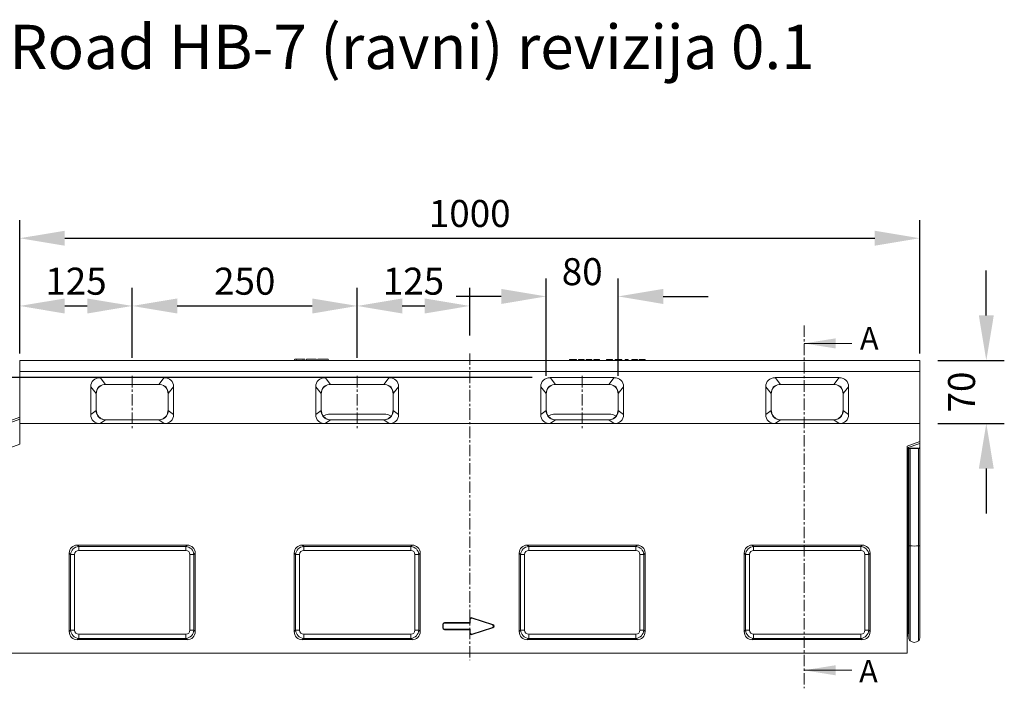
# Model space of a CAD drawing. Units: millimetres. Extents: x 5847 to 11014, y -192 to 3228.
# Drawn here: x 8094 to 9188, y 2423 to 3165 of the extents above; entities that cross this region are included whole.
import ezdxf

# ---------------------------------------------------------------- set-up
doc = ezdxf.new("R2010")
doc.units = ezdxf.units.MM
doc.linetypes.add('CENTERX2', pattern=[20.32, 12.7, -2.54, 2.54, -2.54])
doc.linetypes.add('STRICHPUNKT', pattern=[1, 0.5, -0.25, 0, -0.25])
doc.layers.get('0').update_dxf_attribs({"lineweight": 18})
doc.layers.add('DUENN-18', color=253, linetype='Continuous', lineweight=0)
doc.layers.add('kote', color=152, linetype='Continuous', lineweight=0)
doc.layers.add('MITTE', color=1, linetype='STRICHPUNKT')
doc.layers.add('tekst', color=152, linetype='Continuous')
doc.styles.add('SLDTEXTSTYLE0', font='TXT', dxfattribs={"width": 0.75})
doc.styles.get("Standard").update_dxf_attribs({"font": 'trebuc.ttf'})
doc.dimstyles.new('VARIABEL-ST', dxfattribs={"dimscale": 40, "dimtxt": 7, "dimasz": 2.5, "dimexe": 1, "dimexo": 1, "dimgap": 0.6, "dimtad": 1, "dimdsep": 46, "dimtxsty": 'Standard', "dimcen": 0, "dimclrd": 256, "dimclre": 256, "dimclrt": 5, "dimadec": 0, "dimazin": 0, "dimtp": 0.1, "dimtm": 0.1, "dimtfac": 0.71, "dimtdec": 3, "dimtmove": 0, "dimatfit": 3, "dimfxl": 0, "dimtzin": 0, "dimarcsym": 0})

# ---------------------------------------------------------------- blocks, each defined once
blk = doc.blocks.new('*D208')
at = {"layer": 'DEFPOINTS', "color": 0, "transparency": 16777216}
for p in [(9094.1, 2922.6), (8094.1, 2774.7), (9094.1, 2774.7)]:
    blk.add_point(p, dxfattribs=at)
at = {"layer": 'kote', "lineweight": -2, "transparency": 16777216}
for p, q in [((8094.1, 2794.7), (8094.1, 2942.6)), ((9094.1, 2794.7), (9094.1, 2942.6)), ((8144.1, 2922.6), (9044.1, 2922.6))]:
    blk.add_line(p, q, dxfattribs=at)
at = {"layer": 'kote', "transparency": 16777216}
for points in [[(8144.1, 2930.9), (8144.1, 2914.3), (8094.1, 2922.6)], [(9044.1, 2930.9), (9044.1, 2914.3), (9094.1, 2922.6)]]:
    blk.add_solid(points, dxfattribs=at)
at = {"layer": 'kote', "transparency": 16777216, "insert": (8594.1, 2965.1), "char_height": 30, "attachment_point": 2}
blk.add_mtext('1000', dxfattribs=at)
blk = doc.blocks.new('*D209')
at = {"layer": 'DEFPOINTS', "color": 0, "transparency": 16777216}
for p in [(8219.1, 2847.4), (8094.1, 2774.7), (8219.1, 2769.7)]:
    blk.add_point(p, dxfattribs=at)
at = {"layer": 'kote', "lineweight": -2, "transparency": 16777216}
for p, q in [((8094.1, 2794.7), (8094.1, 2867.4)), ((8219.1, 2789.7), (8219.1, 2867.4)), ((8144.1, 2847.4), (8169.1, 2847.4))]:
    blk.add_line(p, q, dxfattribs=at)
at = {"layer": 'kote', "transparency": 16777216}
for points in [[(8144.1, 2855.7), (8144.1, 2839), (8094.1, 2847.4)], [(8169.1, 2855.7), (8169.1, 2839), (8219.1, 2847.4)]]:
    blk.add_solid(points, dxfattribs=at)
at = {"layer": 'kote', "transparency": 16777216, "insert": (8156.6, 2889.9), "char_height": 30, "attachment_point": 2}
blk.add_mtext('125', dxfattribs=at)
blk = doc.blocks.new('*D210')
at = {"layer": 'DEFPOINTS', "color": 0, "transparency": 16777216}
for p in [(8469.1, 2847.4), (8219.1, 2769.7), (8469.1, 2769.7)]:
    blk.add_point(p, dxfattribs=at)
at = {"layer": 'kote', "lineweight": -2, "transparency": 16777216}
for p, q in [((8219.1, 2789.7), (8219.1, 2867.4)), ((8469.1, 2789.7), (8469.1, 2867.4)), ((8269.1, 2847.4), (8419.1, 2847.4))]:
    blk.add_line(p, q, dxfattribs=at)
at = {"layer": 'kote', "transparency": 16777216}
for points in [[(8269.1, 2855.7), (8269.1, 2839), (8219.1, 2847.4)], [(8419.1, 2855.7), (8419.1, 2839), (8469.1, 2847.4)]]:
    blk.add_solid(points, dxfattribs=at)
at = {"layer": 'kote', "transparency": 16777216, "insert": (8344.1, 2889.9), "char_height": 30, "attachment_point": 2}
blk.add_mtext('250', dxfattribs=at)
blk = doc.blocks.new('*D211')
at = {"layer": 'DEFPOINTS', "color": 0, "transparency": 16777216}
for p in [(8594.1, 2847.4), (8594.1, 2794.7), (8469.1, 2769.7)]:
    blk.add_point(p, dxfattribs=at)
at = {"layer": 'kote', "lineweight": -2, "transparency": 16777216}
for p, q in [((8469.1, 2789.7), (8469.1, 2867.4)), ((8594.1, 2814.7), (8594.1, 2867.4)), ((8519.1, 2847.4), (8544.1, 2847.4))]:
    blk.add_line(p, q, dxfattribs=at)
at = {"layer": 'kote', "transparency": 16777216}
for points in [[(8519.1, 2855.7), (8519.1, 2839), (8469.1, 2847.4)], [(8544.1, 2855.7), (8544.1, 2839), (8594.1, 2847.4)]]:
    blk.add_solid(points, dxfattribs=at)
at = {"layer": 'kote', "transparency": 16777216, "insert": (8531.6, 2889.9), "char_height": 30, "attachment_point": 2}
blk.add_mtext('125', dxfattribs=at)
blk = doc.blocks.new('*D212')
at = {"layer": 'DEFPOINTS', "color": 0, "transparency": 16777216}
for p in [(8759.1, 2858), (8679.1, 2749.7), (8759.1, 2749.7)]:
    blk.add_point(p, dxfattribs=at)
at = {"layer": 'kote', "lineweight": -2, "transparency": 16777216}
for p, q in [((8679.1, 2769.7), (8679.1, 2878)), ((8759.1, 2769.7), (8759.1, 2878)), ((8629.1, 2858), (8579.1, 2858)), ((8809.1, 2858), (8859.1, 2858))]:
    blk.add_line(p, q, dxfattribs=at)
at = {"layer": 'kote', "transparency": 16777216}
for points in [[(8629.1, 2866.3), (8629.1, 2849.6), (8679.1, 2858)], [(8809.1, 2866.3), (8809.1, 2849.6), (8759.1, 2858)]]:
    blk.add_solid(points, dxfattribs=at)
at = {"layer": 'kote', "transparency": 16777216, "insert": (8719.1, 2900.5), "char_height": 30, "attachment_point": 2}
blk.add_mtext('80', dxfattribs=at)
blk = doc.blocks.new('*D213')
at = {"layer": 'DEFPOINTS', "color": 0, "transparency": 16777216}
for p in [(8683.5, 2767.8), (8052.7, 2716.8), (8094.1, 2716.8)]:
    blk.add_point(p, dxfattribs=at)
at = {"layer": 'kote', "lineweight": -2, "transparency": 16777216}
for p, q in [((8052.7, 2817.8), (8052.7, 2867.8)), ((8663.5, 2767.8), (8032.7, 2767.8)), ((8074.1, 2716.8), (8032.7, 2716.8)), ((8052.7, 2666.8), (8052.7, 2616.8))]:
    blk.add_line(p, q, dxfattribs=at)
at = {"layer": 'kote', "transparency": 16777216}
for points in [[(8044.3, 2817.8), (8061, 2817.8), (8052.7, 2767.8)], [(8044.3, 2666.8), (8061, 2666.8), (8052.7, 2716.8)]]:
    blk.add_solid(points, dxfattribs=at)
at = {"layer": 'kote', "transparency": 16777216, "insert": (8010.3, 2742.3), "char_height": 30, "attachment_point": 2, "rotation": 90}
blk.add_mtext('51', dxfattribs=at)
blk = doc.blocks.new('*D214')
at = {"layer": 'DEFPOINTS', "color": 0, "transparency": 16777216}
for p in [(9094.1, 2786.8), (9094.1, 2716.8), (9168.1, 2716.8)]:
    blk.add_point(p, dxfattribs=at)
at = {"layer": 'kote', "lineweight": -2, "transparency": 16777216}
for p, q in [((9168.1, 2836.8), (9168.1, 2886.8)), ((9114.1, 2786.8), (9188.1, 2786.8)), ((9114.1, 2716.8), (9188.1, 2716.8)), ((9168.1, 2666.8), (9168.1, 2616.8))]:
    blk.add_line(p, q, dxfattribs=at)
at = {"layer": 'kote', "transparency": 16777216}
for points in [[(9159.8, 2836.8), (9176.4, 2836.8), (9168.1, 2786.8)], [(9159.8, 2666.8), (9176.4, 2666.8), (9168.1, 2716.8)]]:
    blk.add_solid(points, dxfattribs=at)
at = {"layer": 'kote', "transparency": 16777216, "insert": (9125.6, 2751.8), "char_height": 30, "attachment_point": 2, "rotation": 90}
blk.add_mtext('70', dxfattribs=at)

msp = doc.modelspace()

# ---------------------------------------------------------------- linework, layer by layer
at = {"color": 7, "linetype": 'Continuous', "lineweight": 18}
for p, q in [((9018.8, 2805.8), (8965.6, 2805.8)), ((8094.1, 2786.8), (9094.1, 2786.8)), ((8094.1, 2774.7), (8094.1, 2786.8)), ((8590.1, 2787), (8585, 2786.8)), ((8590.1, 2786.8), (8590.1, 2787)), ((8595.1, 2786.8), (8590.1, 2787)), ((9094.1, 2786.8), (9094.1, 2774.7)), ((8094.1, 2774.7), (8094.1, 2716.8)), ((9094.1, 2774.7), (9094.1, 2716.8)), ((8173.1, 2757.6), (8173.1, 2727)), ((8254.7, 2767.8), (8183.5, 2767.8)), ((8189.5, 2760.3), (8248.7, 2760.3)), ((8265.1, 2727), (8265.1, 2757.6)), ((8423.1, 2757.6), (8423.1, 2727)), ((8504.7, 2767.8), (8433.5, 2767.8)), ((8439.5, 2760.3), (8498.7, 2760.3)), ((8515.1, 2727), (8515.1, 2757.6)), ((8673.1, 2757.6), (8673.1, 2727)), ((8754.7, 2767.8), (8683.5, 2767.8)), ((8689.5, 2760.3), (8748.7, 2760.3)), ((8765.1, 2727), (8765.1, 2757.6)), ((8923.1, 2757.6), (8923.1, 2727)), ((9004.7, 2767.8), (8933.5, 2767.8)), ((8939.5, 2760.3), (8998.7, 2760.3)), ((9015.1, 2727), (9015.1, 2757.6)), ((8179.1, 2750.1), (8179.1, 2749.7)), ((8179.1, 2749.7), (8179.1, 2731.8)), ((8259.1, 2749.7), (8259.1, 2750.1)), ((8259.1, 2749.7), (8259.1, 2731.8)), ((8429.1, 2750.1), (8429.1, 2749.7)), ((8429.1, 2749.7), (8429.1, 2731.8)), ((8509.1, 2749.7), (8509.1, 2750.1)), ((8509.1, 2749.7), (8509.1, 2731.8)), ((8679.1, 2750.1), (8679.1, 2749.7)), ((8679.1, 2749.7), (8679.1, 2731.8)), ((8759.1, 2749.7), (8759.1, 2750.1)), ((8759.1, 2749.7), (8759.1, 2731.8)), ((8929.1, 2750.1), (8929.1, 2749.7)), ((8929.1, 2749.7), (8929.1, 2731.8)), ((9009.1, 2749.7), (9009.1, 2750.1)), ((9009.1, 2749.7), (9009.1, 2731.8)), ((8179.1, 2731.8), (8179.1, 2731.3)), ((8259.1, 2731.3), (8259.1, 2731.8)), ((8429.1, 2731.8), (8429.1, 2731.3)), ((8437.1, 2727.1), (8501, 2727.1)), ((8509.1, 2731.3), (8509.1, 2731.8)), ((8679.1, 2731.8), (8679.1, 2731.3)), ((8687.1, 2727.1), (8751, 2727.1)), ((8759.1, 2731.3), (8759.1, 2731.8)), ((8929.1, 2731.8), (8929.1, 2731.3)), ((9009.1, 2731.3), (9009.1, 2731.8)), ((8080.1, 2718.7), (8094.1, 2723.8)), ((9094.1, 2716.8), (8094.1, 2716.8)), ((8094.1, 2716.8), (8094.1, 2693.8)), ((8189.5, 2721.1), (8248.7, 2721.1)), ((8439.5, 2721.1), (8498.7, 2721.1)), ((8689.5, 2721.1), (8748.7, 2721.1)), ((8939.5, 2721.1), (8998.7, 2721.1)), ((9094.1, 2716.8), (9094.1, 2696.8)), ((8080.1, 2688.7), (8094.1, 2693.8)), ((9080.1, 2691.7), (9094.1, 2696.8)), ((9080.1, 2691.7), (9080.1, 2461.8)), ((9094.1, 2696.8), (9094.1, 2694.8)), ((9094.1, 2689.8), (9094.1, 2694.8)), ((9080.6, 2689.6), (9080.6, 2689.4)), ((9080.6, 2581.3), (9080.6, 2689.4)), ((9081.5, 2689.6), (9081.2, 2689.6)), ((9082, 2689.6), (9081.9, 2689.6)), ((9081.9, 2581.5), (9081.9, 2689.6)), ((9082, 2581.5), (9082, 2689.6)), ((9082.1, 2689.3), (9082.1, 2689.6)), ((9082.1, 2581.2), (9082.1, 2689.3)), ((9084.1, 2689.6), (9083.8, 2689.4)), ((9084.2, 2689.6), (9084.2, 2689.6)), ((9084.2, 2689.3), (9084.2, 2689.6)), ((9084.2, 2689.3), (9084.2, 2689.6)), ((9091.5, 2689.6), (9084.6, 2689.6)), ((9092, 2689.6), (9091.9, 2689.6)), ((9091.9, 2689.3), (9091.9, 2689.6)), ((9092.3, 2689.4), (9092, 2689.6)), ((9092, 2689.3), (9092, 2689.6)), ((9094.1, 2689.8), (9094.1, 2689.3)), ((9094.1, 2581.2), (9094.1, 2689.3)), ((8149.1, 2572.7), (8149.1, 2485.9)), ((8158.1, 2581.8), (8280, 2581.8)), ((8289.1, 2572.7), (8289.1, 2485.9)), ((8399.1, 2572.7), (8399.1, 2485.9)), ((8408.1, 2581.8), (8530, 2581.8)), ((8539.1, 2572.7), (8539.1, 2485.9)), ((8649.1, 2572.7), (8649.1, 2485.9)), ((8658.1, 2581.8), (8780, 2581.8)), ((8789.1, 2572.7), (8789.1, 2485.9)), ((8899.1, 2572.7), (8899.1, 2485.9)), ((8908.1, 2581.8), (9030, 2581.8)), ((9039.1, 2572.7), (9039.1, 2485.9)), ((9080.6, 2480.9), (9080.6, 2581.3)), ((9081.9, 2483.6), (9081.9, 2581.5)), ((9082, 2483.6), (9082, 2581.5)), ((9082.1, 2478.6), (9082.1, 2581.2)), ((9094.1, 2478.6), (9094.1, 2581.2)), ((9081.5, 2483.8), (9081.2, 2483.8)), ((9082, 2483.6), (9081.9, 2483.6)), ((8158.1, 2476.8), (8280, 2476.8)), ((8408.1, 2476.8), (8530, 2476.8)), ((8658.1, 2476.8), (8780, 2476.8)), ((8908.1, 2476.8), (9030, 2476.8)), ((9080.1, 2461.8), (8080.1, 2461.8)), ((9018.8, 2442.8), (8965.6, 2442.8))]:
    msp.add_line(p, q, dxfattribs=at)
at = {"color": 8, "linetype": 'Continuous', "lineweight": 18}
for p, q in [((8094.1, 2721.7), (8080.1, 2716.6)), ((9083.5, 2689.3), (9083.5, 2689.4)), ((9082, 2581.5), (9081.9, 2581.5))]:
    msp.add_line(p, q, dxfattribs=at)
at = {"color": 7, "linetype": 'Continuous', "lineweight": 18, "flags": 128}
for points in [[(9083.5, 2689.4), (9083.5, 2689.4), (9083.4, 2689.4), (9083.3, 2689.4), (9083.3, 2689.3), (9083.3, 2689.3), (9083.3, 2689.3), (9083.4, 2689.3), (9083.4, 2689.3)], [(9092.7, 2689.3), (9092.7, 2689.3), (9092.8, 2689.3), (9092.8, 2689.3), (9092.8, 2689.3), (9092.8, 2689.4), (9092.7, 2689.4), (9092.7, 2689.4), (9092.6, 2689.4)]]:
    msp.add_lwpolyline(points, dxfattribs=at)
at = {"color": 7, "linetype": 'Continuous', "lineweight": 18}
for centre, radius, start, end in [((9080.2, 2691.5), 2.08, 266.5738, 280.3799), ((9080.5, 2696.8), 7.06, 267.7453, 272.3799), ((9081, 2687.1), 2.5, 86.5738, 100.3799), ((9081.5, 2682.5), 7.09, 86.6346, 90.2526), ((9082, 2689.4), 0.22, 66.3261, 93.0139), ((9083.2, 2692.7), 3.61, 251.5331, 272.9935), ((9082.6, 2675.9), 13.5, 82.9444, 86.3944), ((9088.1, 2787.1), 98.1, 267.2729, 272.7271), ((9083.6, 2690.4), 0.989, 268.8497, 282.4693), ((9084.2, 2689.3), 0.343, 90.6991, 107.3493), ((9084.5, 2684.1), 5.47, 89.644, 93.836), ((9085, 2696), 6.77, 263.2348, 267.3505), ((9086.9, 2729.9), 40.8, 266.9126, 267.7039), ((9085.7, 2701.1), 12, 267.8723, 270.9525), ((9088.1, 2551.9), 137.3, 89.1123, 90.8877), ((9090.4, 2701.1), 12, 269.0475, 272.1277), ((9089.2, 2729.9), 40.8, 272.2961, 273.0874), ((9091.1, 2696), 6.77, 272.6495, 276.7652), ((9091.6, 2684.1), 5.47, 86.164, 90.356), ((9093.5, 2675.9), 13.5, 93.6056, 97.0556), ((9091.9, 2689.3), 0.343, 72.6507, 89.3009), ((9092.5, 2690.4), 0.989, 257.5307, 271.1503), ((9092.9, 2692.7), 3.61, 267.0065, 288.4669), ((9093.7, 2687.7), 2.08, 79.6201, 93.4262), ((9081.2, 2483.2), 0.6, 90, 180), ((9081.5, 2483.2), 0.6, 41.8103, 90), ((9081.6, 2483.3), 0.5, 0, 36.8699), ((9080.1, 2480.9), 0.5, 270, 0), ((9086.1, 2478.6), 4, 180, 228.1897), ((9088.1, 2480.8), 7, 228.1897, 311.8103), ((9090.1, 2478.6), 4, 311.8103, 0)]:
    msp.add_arc(centre, radius, start, end, dxfattribs=at)
at = {"color": 8, "linetype": 'Continuous', "lineweight": 18}
msp.add_arc((9082, 2581.2), 0.22, 66.3261, 93.0139, dxfattribs=at)
at = {"color": 7, "linetype": 'Continuous', "lineweight": 18}
for centre, major_axis, ratio, start_param, end_param in [((8189.3, 2751.8), (13.6, -12.9), 0.685628, 2.514943, 3.717472), ((8195.3, 2744.4), (13.6, -12.9), 0.685628, 2.623063, 3.717472), ((8189.1, 2749.8), (1.4, 10.4), 0.953078, 0.257014, 1.7068), ((8162.6, 2785), (30.3, -23.5), 0.255307, 5.947644, 5.9652), ((8275.5, 2785), (30.3, 23.5), 0.255307, 3.459578, 3.477134), ((8242.8, 2744.4), (13.6, 12.9), 0.685628, 5.707306, 6.801715), ((8249, 2749.8), (-1.4, 10.4), 0.953078, 4.576386, 6.026171), ((8248.8, 2751.8), (13.6, 12.9), 0.685628, 5.707306, 6.909835), ((8439.3, 2751.8), (13.6, -12.9), 0.685628, 2.514943, 3.717472), ((8445.3, 2744.4), (13.6, -12.9), 0.685628, 2.623063, 3.717472), ((8439.1, 2749.8), (1.4, 10.4), 0.953078, 0.257014, 1.7068), ((8412.6, 2785), (30.3, -23.5), 0.255307, 5.947644, 5.9652), ((8525.5, 2785), (30.3, 23.5), 0.255307, 3.459578, 3.477134), ((8492.8, 2744.4), (13.6, 12.9), 0.685628, 5.707306, 6.801715), ((8499, 2749.8), (-1.4, 10.4), 0.953078, 4.576386, 6.026171), ((8498.8, 2751.8), (13.6, 12.9), 0.685628, 5.707306, 6.909835), ((8689.3, 2751.8), (13.6, -12.9), 0.685628, 2.514943, 3.717472), ((8695.3, 2744.4), (13.6, -12.9), 0.685628, 2.623063, 3.717472), ((8689.1, 2749.8), (1.4, 10.4), 0.953078, 0.257014, 1.7068), ((8662.6, 2785), (30.3, -23.5), 0.255307, 5.947644, 5.9652), ((8775.5, 2785), (30.3, 23.5), 0.255307, 3.459578, 3.477134), ((8742.8, 2744.4), (13.6, 12.9), 0.685628, 5.707306, 6.801715), ((8749, 2749.8), (-1.4, 10.4), 0.953078, 4.576386, 6.026171), ((8748.8, 2751.8), (13.6, 12.9), 0.685628, 5.707306, 6.909835), ((8939.3, 2751.8), (13.6, -12.9), 0.685628, 2.514943, 3.717472), ((8945.3, 2744.4), (13.6, -12.9), 0.685628, 2.623063, 3.717472), ((8939.1, 2749.8), (1.4, 10.4), 0.953078, 0.257014, 1.7068), ((8912.6, 2785), (30.3, -23.5), 0.255307, 5.947644, 5.9652), ((9025.5, 2785), (30.3, 23.5), 0.255307, 3.459578, 3.477134), ((8992.8, 2744.4), (13.6, 12.9), 0.685628, 5.707306, 6.801715), ((8999, 2749.8), (-1.4, 10.4), 0.953078, 4.576386, 6.026171), ((8998.8, 2751.8), (13.6, 12.9), 0.685628, 5.707306, 6.909835), ((8189.3, 2732.7), (13.6, 12.9), 0.685628, 2.565714, 3.768242), ((8189.1, 2732), (1, 10.8), 0.918312, 1.667819, 2.952325), ((8195.3, 2737), (13.6, 12.9), 0.685628, 2.565714, 3.544382), ((8249, 2732), (-1, 10.8), 0.918312, 3.33086, 4.615367), ((8242.8, 2737), (13.6, -12.9), 0.685628, 5.880396, 6.859064), ((8248.8, 2732.7), (13.6, -12.9), 0.685628, 5.656536, 6.859064), ((8439.3, 2732.7), (13.6, 12.9), 0.685628, 2.565714, 3.768242), ((8439.1, 2732), (1, 10.8), 0.918312, 1.667819, 2.952325), ((8445.3, 2737), (13.6, 12.9), 0.685628, 2.565714, 3.544382), ((8436.9, 2715.1), (0.7, 12), 0.833725, 0.049401, 0.660205), ((8501.2, 2715.1), (-0.7, 12), 0.833725, 5.62298, 6.233784), ((8499, 2732), (-1, 10.8), 0.918312, 3.33086, 4.615367), ((8492.8, 2737), (13.6, -12.9), 0.685628, 5.880396, 6.859064), ((8498.8, 2732.7), (13.6, -12.9), 0.685628, 5.656536, 6.859064), ((8689.3, 2732.7), (13.6, 12.9), 0.685628, 2.565714, 3.768242), ((8689.1, 2732), (1, 10.8), 0.918312, 1.667819, 2.952325), ((8695.3, 2737), (13.6, 12.9), 0.685628, 2.565714, 3.544382), ((8686.9, 2715.1), (0.7, 12), 0.833725, 0.049401, 0.660205), ((8751.2, 2715.1), (-0.7, 12), 0.833725, 5.62298, 6.233784), ((8749, 2732), (-1, 10.8), 0.918312, 3.33086, 4.615367), ((8742.8, 2737), (13.6, -12.9), 0.685628, 5.880396, 6.859064), ((8748.8, 2732.7), (13.6, -12.9), 0.685628, 5.656536, 6.859064), ((8939.3, 2732.7), (13.6, 12.9), 0.685628, 2.565714, 3.768242), ((8939.1, 2732), (1, 10.8), 0.918312, 1.667819, 2.952325), ((8945.3, 2737), (13.6, 12.9), 0.685628, 2.565714, 3.544382), ((8999, 2732), (-1, 10.8), 0.918312, 3.33086, 4.615367), ((8992.8, 2737), (13.6, -12.9), 0.685628, 5.880396, 6.859064), ((8998.8, 2732.7), (13.6, -12.9), 0.685628, 5.656536, 6.859064), ((8185.4, 2729.9), (15.6, -3.2), 0.527212, 5.044327, 5.080112), ((8252.7, 2729.9), (15.6, 3.2), 0.527212, 4.344666, 4.380451), ((8435.4, 2729.9), (15.6, -3.2), 0.527212, 5.044327, 5.080112), ((8502.7, 2729.9), (15.6, 3.2), 0.527212, 4.344666, 4.380451), ((8685.4, 2729.9), (15.6, -3.2), 0.527212, 5.044327, 5.080112), ((8752.7, 2729.9), (15.6, 3.2), 0.527212, 4.344666, 4.380451), ((8935.4, 2729.9), (15.6, -3.2), 0.527212, 5.044327, 5.080112), ((9002.7, 2729.9), (15.6, 3.2), 0.527212, 4.344666, 4.380451), ((8160.1, 2570.8), (8.47, -8.47), 0.834817, 2.445979, 3.837206), ((8278, 2570.8), (-8.47, -8.47), 0.834817, 2.445979, 3.837206), ((8410.1, 2570.8), (8.47, -8.47), 0.834817, 2.445979, 3.837206), ((8528, 2570.8), (-8.47, -8.47), 0.834817, 2.445979, 3.837206), ((8660.1, 2570.8), (8.47, -8.47), 0.834817, 2.445979, 3.837206), ((8778, 2570.8), (-8.47, -8.47), 0.834817, 2.445979, 3.837206), ((8910.1, 2570.8), (8.47, -8.47), 0.834817, 2.445979, 3.837206), ((9028, 2570.8), (-8.47, -8.47), 0.834817, 2.445979, 3.837206), ((8160.1, 2487.8), (8.47, 8.47), 0.834817, 2.445979, 3.837206), ((8278, 2487.8), (-8.47, 8.47), 0.834817, 2.445979, 3.837206), ((8410.1, 2487.8), (8.47, 8.47), 0.834817, 2.445979, 3.837206), ((8528, 2487.8), (-8.47, 8.47), 0.834817, 2.445979, 3.837206), ((8660.1, 2487.8), (8.47, 8.47), 0.834817, 2.445979, 3.837206), ((8778, 2487.8), (-8.47, 8.47), 0.834817, 2.445979, 3.837206), ((8910.1, 2487.8), (8.47, 8.47), 0.834817, 2.445979, 3.837206), ((9028, 2487.8), (-8.47, 8.47), 0.834817, 2.445979, 3.837206)]:
    msp.add_ellipse(centre, major_axis=major_axis, ratio=ratio, start_param=start_param, end_param=end_param, dxfattribs=at)
for points, knots in [([(8285, 2786.8), (8285.1, 2786.8), (8285.2, 2786.8), (8285.3, 2786.8), (8285.4, 2786.8), (8285.5, 2786.8), (8285.5, 2786.8), (8285.6, 2786.8), (8285.7, 2786.8), (8285.9, 2786.8), (8285.9, 2786.8), (8286, 2786.8), (8286, 2786.8), (8286.1, 2786.8)], [0, 0, 0, 0, 0.03125, 0.03125, 0.046875, 0.046875, 0.0625, 0.0625, 0.09375, 0.09375, 0.109375, 0.109375, 0.1212758, 0.1212758, 0.1212758, 0.1212758]), ([(8288.1, 2786.8), (8288.1, 2786.8), (8288.3, 2786.8), (8288.3, 2786.8), (8288.3, 2786.8)], [0, 0, 0, 0, 0.181903, 1, 1, 1, 1]), ([(8304.1, 2786.8), (8304.1, 2786.8), (8304.3, 2786.8), (8304.3, 2786.8), (8304.3, 2786.8)], [0, 0, 0, 0, 0.182248, 1, 1, 1, 1])]:
    msp.add_open_spline(points, degree=3, knots=knots, dxfattribs=at)
for points in [[(8189.2, 2760.3), (8188.7, 2760.3), (8188.3, 2760.3), (8187.8, 2760.2)], [(8250.3, 2760.2), (8249.8, 2760.3), (8249.4, 2760.3), (8248.9, 2760.3)], [(8439.2, 2760.3), (8438.7, 2760.3), (8438.3, 2760.3), (8437.8, 2760.2)], [(8500.3, 2760.2), (8499.8, 2760.3), (8499.4, 2760.3), (8498.9, 2760.3)], [(8689.2, 2760.3), (8688.7, 2760.3), (8688.3, 2760.3), (8687.8, 2760.2)], [(8750.3, 2760.2), (8749.8, 2760.3), (8749.4, 2760.3), (8748.9, 2760.3)], [(8939.2, 2760.3), (8938.7, 2760.3), (8938.3, 2760.3), (8937.8, 2760.2)], [(9000.3, 2760.2), (8999.8, 2760.3), (8999.4, 2760.3), (8998.9, 2760.3)], [(8186.2, 2721.5), (8187.1, 2721.3), (8188, 2721.1), (8188.9, 2721.1)], [(8249.2, 2721.1), (8250.1, 2721.1), (8251, 2721.3), (8251.9, 2721.5)], [(8436.2, 2721.5), (8437.1, 2721.3), (8438, 2721.1), (8438.9, 2721.1)], [(8499.2, 2721.1), (8500.1, 2721.1), (8501, 2721.3), (8501.9, 2721.5)], [(8686.2, 2721.5), (8687.1, 2721.3), (8688, 2721.1), (8688.9, 2721.1)], [(8749.2, 2721.1), (8750.1, 2721.1), (8751, 2721.3), (8751.9, 2721.5)], [(8936.2, 2721.5), (8937.1, 2721.3), (8938, 2721.1), (8938.9, 2721.1)], [(8999.2, 2721.1), (9000.1, 2721.1), (9001, 2721.3), (9001.9, 2721.5)]]:
    msp.add_open_spline(points, degree=3, dxfattribs=at)
for points in [[(8965.6, 2805.8), (9000.6, 2800.2), (9000.6, 2811.4)], [(8965.6, 2442.8), (9000.6, 2437.2), (9000.6, 2448.4)]]:
    msp.add_solid(points, dxfattribs=at)
at = {"layer": 'DUENN-18', "linetype": 'Continuous', "lineweight": 0}
for p, q in [((8399.2, 2786.8), (8399.6, 2788.3)), ((8399.5, 2787.9), (8399.2, 2786.8)), ((8399.6, 2788.3), (8401.1, 2788.3)), ((8401.6, 2786.8), (8401.1, 2788.3)), ((8401.1, 2788.3), (8401.3, 2788.3)), ((8401.6, 2786.8), (8401.3, 2788.3)), ((8401.3, 2788.3), (8409, 2788.3)), ((8408.6, 2786.8), (8409, 2788.3)), ((8408.7, 2786.8), (8409.1, 2788.3)), ((8409, 2788.3), (8409.1, 2788.3)), ((8409.1, 2788.3), (8410.7, 2788.3)), ((8411.1, 2786.8), (8410.7, 2788.3)), ((8411.1, 2786.8), (8410.7, 2788.2)), ((8412.9, 2788.3), (8412.5, 2786.8)), ((8412.9, 2788.3), (8423.4, 2788.3)), ((8423.9, 2786.8), (8423.4, 2788.3)), ((8425.4, 2788.3), (8425, 2786.8)), ((8425.4, 2788.3), (8436.7, 2788.3)), ((8437.1, 2786.8), (8436.7, 2788.3)), ((8704.8, 2786.8), (8705.1, 2788)), ((8708.4, 2788), (8705.1, 2788)), ((8708.4, 2786.8), (8708.4, 2788)), ((8713.1, 2786.8), (8712.8, 2788)), ((8714.5, 2786.8), (8714.8, 2788)), ((8718.8, 2788), (8714.8, 2788)), ((8718.5, 2786.8), (8718.8, 2788)), ((8720, 2788), (8718.8, 2788)), ((8720.3, 2786.8), (8720, 2788)), ((8721.3, 2788), (8720, 2788)), ((8721.6, 2786.8), (8721.3, 2788)), ((8723.3, 2786.8), (8723.6, 2788)), ((8726.7, 2786.8), (8726.7, 2788)), ((8730.1, 2786.8), (8729.7, 2788)), ((8731.7, 2786.8), (8732.1, 2788)), ((8735.1, 2786.8), (8735.1, 2788)), ((8738.5, 2786.8), (8738.2, 2788)), ((8745.6, 2786.8), (8745.9, 2788)), ((8752.8, 2788), (8745.9, 2788)), ((8753.1, 2786.8), (8752.8, 2788)), ((8755.5, 2786.8), (8755.8, 2788)), ((8757.1, 2788), (8755.8, 2788)), ((8761.8, 2788), (8757.1, 2788)), ((8757.4, 2786.8), (8757.1, 2788)), ((8761.6, 2786.8), (8761.8, 2788)), ((8763.2, 2788), (8761.8, 2788)), ((8763.5, 2786.8), (8763.2, 2788)), ((8766.4, 2786.8), (8766.7, 2788)), ((8768.7, 2786.8), (8769, 2788)), ((8770.2, 2788), (8769, 2788)), ((8770.5, 2786.8), (8770.2, 2788)), ((8774, 2786.8), (8774.3, 2788)), ((8774.2, 2787.6), (8774, 2786.8)), ((8780.4, 2788), (8774.3, 2788)), ((8780.8, 2786.8), (8780.4, 2788)), ((8780.8, 2786.8), (8780.4, 2788)), ((8782.1, 2786.8), (8782.4, 2788)), ((8786.4, 2788), (8782.4, 2788)), ((8786.1, 2786.8), (8786.4, 2788)), ((8787.6, 2788), (8786.4, 2788)), ((8787.9, 2786.8), (8787.6, 2788)), ((8788.9, 2788), (8787.6, 2788)), ((8789.2, 2786.8), (8788.9, 2788)), ((9094.1, 2774.7), (8094.1, 2774.7)), ((8179.1, 2750.1), (8173.1, 2757.6)), ((8183.5, 2767.8), (8189.5, 2760.3)), ((8248.7, 2760.3), (8254.7, 2767.8)), ((8265.1, 2757.6), (8259.1, 2750.1)), ((8429.1, 2750.1), (8423.1, 2757.6)), ((8433.5, 2767.8), (8439.5, 2760.3)), ((8498.7, 2760.3), (8504.7, 2767.8)), ((8515.1, 2757.6), (8509.1, 2750.1)), ((8679.1, 2750.1), (8673.1, 2757.6)), ((8683.5, 2767.8), (8689.5, 2760.3)), ((8748.7, 2760.3), (8754.7, 2767.8)), ((8765.1, 2757.6), (8759.1, 2750.1)), ((8929.1, 2750.1), (8923.1, 2757.6)), ((8933.5, 2767.8), (8939.5, 2760.3)), ((8998.7, 2760.3), (9004.7, 2767.8)), ((9015.1, 2757.6), (9009.1, 2750.1)), ((8173.1, 2727), (8179.1, 2731.3)), ((8259.1, 2731.3), (8265.1, 2727)), ((8423.1, 2727), (8429.1, 2731.3)), ((8509.1, 2731.3), (8515.1, 2727)), ((8673.1, 2727), (8679.1, 2731.3)), ((8759.1, 2731.3), (8765.1, 2727)), ((8923.1, 2727), (8929.1, 2731.3)), ((9009.1, 2731.3), (9015.1, 2727)), ((8189.5, 2721.1), (8183.5, 2716.8)), ((8254.7, 2716.8), (8248.7, 2721.1)), ((8439.5, 2721.1), (8433.5, 2716.8)), ((8504.7, 2716.8), (8498.7, 2721.1)), ((8689.5, 2721.1), (8683.5, 2716.8)), ((8754.7, 2716.8), (8748.7, 2721.1)), ((8939.5, 2721.1), (8933.5, 2716.8)), ((9004.7, 2716.8), (8998.7, 2721.1)), ((9094.1, 2694.8), (9080.3, 2689.8)), ((9081.2, 2581.5), (9081.2, 2689.6)), ((9081.5, 2581.5), (9081.5, 2689.6)), ((9083.4, 2581), (9083.4, 2689.1)), ((9083.8, 2689.3), (9083.8, 2689.4)), ((9084.1, 2689.3), (9084.1, 2689.6)), ((9084.6, 2689.2), (9084.6, 2689.6)), ((9091.5, 2689.2), (9091.5, 2689.6)), ((9092, 2689.3), (9092, 2689.6)), ((9092.3, 2689.3), (9092.3, 2689.4)), ((9092.6, 2689.3), (9092.6, 2689.4)), ((9092.7, 2581), (9092.7, 2689.1)), ((8150.5, 2571.3), (8149.1, 2572.7)), ((8150.5, 2487.3), (8150.5, 2571.3)), ((8155, 2571.3), (8150.5, 2571.3)), ((8155, 2571.3), (8155, 2487.3)), ((8158.1, 2581.8), (8159.6, 2580.3)), ((8159.6, 2580.3), (8278.5, 2580.3)), ((8159.6, 2575.8), (8159.6, 2580.3)), ((8278.5, 2575.8), (8159.6, 2575.8)), ((8278.5, 2580.3), (8280, 2581.8)), ((8278.5, 2575.8), (8278.5, 2580.3)), ((8283.1, 2487.3), (8283.1, 2571.3)), ((8287.6, 2571.3), (8283.1, 2571.3)), ((8289.1, 2572.7), (8287.6, 2571.3)), ((8287.6, 2571.3), (8287.6, 2487.3)), ((8400.5, 2571.3), (8399.1, 2572.7)), ((8400.5, 2487.3), (8400.5, 2571.3)), ((8405, 2571.3), (8400.5, 2571.3)), ((8405, 2571.3), (8405, 2487.3)), ((8408.1, 2581.8), (8409.6, 2580.3)), ((8409.6, 2580.3), (8528.5, 2580.3)), ((8409.6, 2575.8), (8409.6, 2580.3)), ((8528.5, 2575.8), (8409.6, 2575.8)), ((8528.5, 2580.3), (8530, 2581.8)), ((8528.5, 2575.8), (8528.5, 2580.3)), ((8533.1, 2487.3), (8533.1, 2571.3)), ((8537.6, 2571.3), (8533.1, 2571.3)), ((8539.1, 2572.7), (8537.6, 2571.3)), ((8537.6, 2571.3), (8537.6, 2487.3)), ((8650.5, 2571.3), (8649.1, 2572.7)), ((8650.5, 2487.3), (8650.5, 2571.3)), ((8655, 2571.3), (8650.5, 2571.3)), ((8655, 2571.3), (8655, 2487.3)), ((8658.1, 2581.8), (8659.6, 2580.3)), ((8659.6, 2580.3), (8778.5, 2580.3)), ((8659.6, 2575.8), (8659.6, 2580.3)), ((8778.5, 2575.8), (8659.6, 2575.8)), ((8778.5, 2580.3), (8780, 2581.8)), ((8778.5, 2575.8), (8778.5, 2580.3)), ((8783.1, 2487.3), (8783.1, 2571.3)), ((8787.6, 2571.3), (8783.1, 2571.3)), ((8789.1, 2572.7), (8787.6, 2571.3)), ((8787.6, 2571.3), (8787.6, 2487.3)), ((8900.5, 2571.3), (8899.1, 2572.7)), ((8900.5, 2487.3), (8900.5, 2571.3)), ((8905, 2571.3), (8900.5, 2571.3)), ((8905, 2571.3), (8905, 2487.3)), ((8908.1, 2581.8), (8909.6, 2580.3)), ((8909.6, 2580.3), (9028.5, 2580.3)), ((8909.6, 2575.8), (8909.6, 2580.3)), ((9028.5, 2575.8), (8909.6, 2575.8)), ((9028.5, 2580.3), (9030, 2581.8)), ((9028.5, 2575.8), (9028.5, 2580.3)), ((9033.1, 2487.3), (9033.1, 2571.3)), ((9037.6, 2571.3), (9033.1, 2571.3)), ((9039.1, 2572.7), (9037.6, 2571.3)), ((9037.6, 2571.3), (9037.6, 2487.3)), ((9081.5, 2581.5), (9081.2, 2581.5)), ((9081.2, 2483.8), (9081.2, 2581.5)), ((9081.5, 2483.8), (9081.5, 2581.5)), ((9083.4, 2475.6), (9083.4, 2581)), ((9092.7, 2475.6), (9092.7, 2581)), ((8594.1, 2495.8), (8566.1, 2495.8)), ((8566.1, 2495.3), (8566.1, 2495.8)), ((8594.6, 2495.3), (8566.1, 2495.3)), ((8594.1, 2499.3), (8594.1, 2495.8)), ((8594.6, 2499.3), (8594.1, 2499.3)), ((8594.6, 2495.3), (8594.1, 2495.8)), ((8594.6, 2499.3), (8594.6, 2495.3)), ((8596.5, 2500.7), (8596.7, 2501.2)), ((8619.5, 2493.2), (8596.5, 2500.7)), ((8619.7, 2493.7), (8596.7, 2501.2)), ((8149.1, 2485.9), (8150.5, 2487.3)), ((8155, 2487.3), (8150.5, 2487.3)), ((8287.6, 2487.3), (8283.1, 2487.3)), ((8287.6, 2487.3), (8289.1, 2485.9)), ((8399.1, 2485.9), (8400.5, 2487.3)), ((8405, 2487.3), (8400.5, 2487.3)), ((8537.6, 2487.3), (8533.1, 2487.3)), ((8537.6, 2487.3), (8539.1, 2485.9)), ((8564.1, 2493.8), (8564.1, 2489.8)), ((8564.6, 2493.8), (8564.1, 2493.8)), ((8564.6, 2489.8), (8564.1, 2489.8)), ((8564.6, 2493.8), (8564.6, 2489.8)), ((8566.1, 2488.3), (8594.6, 2488.3)), ((8566.1, 2488.3), (8566.1, 2487.8)), ((8566.1, 2487.8), (8594.1, 2487.8)), ((8594.6, 2488.3), (8594.1, 2487.8)), ((8594.1, 2487.8), (8594.1, 2484.3)), ((8594.6, 2484.3), (8594.1, 2484.3)), ((8594.6, 2488.3), (8594.6, 2484.3)), ((8596.5, 2482.9), (8619.5, 2490.4)), ((8596.7, 2482.4), (8619.7, 2489.9)), ((8619.5, 2493.2), (8619.7, 2493.7)), ((8619.5, 2490.4), (8619.7, 2489.9)), ((8649.1, 2485.9), (8650.5, 2487.3)), ((8655, 2487.3), (8650.5, 2487.3)), ((8787.6, 2487.3), (8783.1, 2487.3)), ((8787.6, 2487.3), (8789.1, 2485.9)), ((8899.1, 2485.9), (8900.5, 2487.3)), ((8905, 2487.3), (8900.5, 2487.3)), ((9037.6, 2487.3), (9033.1, 2487.3)), ((9037.6, 2487.3), (9039.1, 2485.9)), ((8159.6, 2478.2), (8158.1, 2476.8)), ((8159.6, 2478.2), (8159.6, 2482.8)), ((8159.6, 2482.8), (8278.5, 2482.8)), ((8278.5, 2478.2), (8159.6, 2478.2)), ((8278.5, 2478.2), (8278.5, 2482.8)), ((8280, 2476.8), (8278.5, 2478.2)), ((8409.6, 2478.2), (8408.1, 2476.8)), ((8409.6, 2478.2), (8409.6, 2482.8)), ((8409.6, 2482.8), (8528.5, 2482.8)), ((8528.5, 2478.2), (8409.6, 2478.2)), ((8528.5, 2478.2), (8528.5, 2482.8)), ((8530, 2476.8), (8528.5, 2478.2)), ((8596.5, 2482.9), (8596.7, 2482.4)), ((8659.6, 2478.2), (8658.1, 2476.8)), ((8659.6, 2478.2), (8659.6, 2482.8)), ((8659.6, 2482.8), (8778.5, 2482.8)), ((8778.5, 2478.2), (8659.6, 2478.2)), ((8778.5, 2478.2), (8778.5, 2482.8)), ((8780, 2476.8), (8778.5, 2478.2)), ((8909.6, 2478.2), (8908.1, 2476.8)), ((8909.6, 2478.2), (8909.6, 2482.8)), ((8909.6, 2482.8), (9028.5, 2482.8)), ((9028.5, 2478.2), (8909.6, 2478.2)), ((9028.5, 2478.2), (9028.5, 2482.8)), ((9030, 2476.8), (9028.5, 2478.2))]:
    msp.add_line(p, q, dxfattribs=at)
for centre, radius, start, end in [((9080.2, 2583.3), 2.08, 266.5738, 280.3799), ((9081, 2579), 2.5, 86.5738, 100.3799), ((9081.5, 2574.4), 7.09, 86.6346, 90.2526), ((9083.2, 2584.6), 3.61, 251.5331, 272.9935), ((9088.1, 2678.9), 98.1, 267.2729, 272.7271), ((9092.9, 2584.6), 3.61, 267.0065, 288.4669), ((8566.1, 2493.8), 2, 90, 180), ((8566.1, 2493.8), 1.46, 90, 180), ((8596.1, 2499.3), 2, 71.9395, 180), ((8596.1, 2499.3), 1.46, 71.9395, 180), ((8566.1, 2489.8), 2, 180, 270), ((8566.1, 2489.8), 1.46, 180, 270), ((8596.1, 2484.3), 2, 180, 288.0605), ((8596.1, 2484.3), 1.46, 180, 288.0605), ((8619.1, 2491.8), 1.46, 288.0605, 71.9395), ((8619.1, 2491.8), 2, 288.0605, 71.9395)]:
    msp.add_arc(centre, radius, start, end, dxfattribs=at)
for centre, major_axis, ratio, start_param, end_param in [((8160.6, 2570.3), (7.19, -7.19), 0.983921, 2.445979, 3.837206), ((8160.6, 2570.3), (4.24, -4.24), 0.834817, 2.445979, 3.837206), ((8277.6, 2570.3), (7.19, 7.19), 0.983921, 5.587572, 6.978799), ((8277.6, 2570.3), (-4.24, -4.24), 0.834817, 2.445979, 3.837206), ((8410.6, 2570.3), (7.19, -7.19), 0.983921, 2.445979, 3.837206), ((8410.6, 2570.3), (4.24, -4.24), 0.834817, 2.445979, 3.837206), ((8527.6, 2570.3), (7.19, 7.19), 0.983921, 5.587572, 6.978799), ((8527.6, 2570.3), (-4.24, -4.24), 0.834817, 2.445979, 3.837206), ((8660.6, 2570.3), (7.19, -7.19), 0.983921, 2.445979, 3.837206), ((8660.6, 2570.3), (4.24, -4.24), 0.834817, 2.445979, 3.837206), ((8777.6, 2570.3), (7.19, 7.19), 0.983921, 5.587572, 6.978799), ((8777.6, 2570.3), (-4.24, -4.24), 0.834817, 2.445979, 3.837206), ((8910.6, 2570.3), (7.19, -7.19), 0.983921, 2.445979, 3.837206), ((8910.6, 2570.3), (4.24, -4.24), 0.834817, 2.445979, 3.837206), ((9027.6, 2570.3), (7.19, 7.19), 0.983921, 5.587572, 6.978799), ((9027.6, 2570.3), (-4.24, -4.24), 0.834817, 2.445979, 3.837206), ((8160.6, 2488.3), (7.19, 7.19), 0.983921, 2.445979, 3.837206), ((8160.6, 2488.3), (4.24, 4.24), 0.834817, 2.445979, 3.837206), ((8277.6, 2488.3), (7.19, -7.19), 0.983921, 5.587572, 6.978799), ((8277.6, 2488.3), (-4.24, 4.24), 0.834817, 2.445979, 3.837206), ((8410.6, 2488.3), (7.19, 7.19), 0.983921, 2.445979, 3.837206), ((8410.6, 2488.3), (4.24, 4.24), 0.834817, 2.445979, 3.837206), ((8527.6, 2488.3), (7.19, -7.19), 0.983921, 5.587572, 6.978799), ((8527.6, 2488.3), (-4.24, 4.24), 0.834817, 2.445979, 3.837206), ((8660.6, 2488.3), (7.19, 7.19), 0.983921, 2.445979, 3.837206), ((8660.6, 2488.3), (4.24, 4.24), 0.834817, 2.445979, 3.837206), ((8777.6, 2488.3), (7.19, -7.19), 0.983921, 5.587572, 6.978799), ((8777.6, 2488.3), (-4.24, 4.24), 0.834817, 2.445979, 3.837206), ((8910.6, 2488.3), (7.19, 7.19), 0.983921, 2.445979, 3.837206), ((8910.6, 2488.3), (4.24, 4.24), 0.834817, 2.445979, 3.837206), ((9027.6, 2488.3), (7.19, -7.19), 0.983921, 5.587572, 6.978799), ((9027.6, 2488.3), (-4.24, 4.24), 0.834817, 2.445979, 3.837206)]:
    msp.add_ellipse(centre, major_axis=major_axis, ratio=ratio, start_param=start_param, end_param=end_param, dxfattribs=at)
for points, knots in [([(8712.8, 2788), (8712.7, 2788), (8712.6, 2788), (8711.9, 2788), (8711.1, 2788), (8709.9, 2788), (8709, 2788), (8708.4, 2788)], [0, 0, 0, 0, 0.302259, 0.4940151, 0.6358613, 0.7785352, 1, 1, 1, 1]), ([(8726.7, 2788), (8726.3, 2788), (8725.7, 2788), (8724.8, 2788), (8724.2, 2788), (8723.7, 2788), (8723.7, 2788), (8723.6, 2788)], [0, 0, 0, 0, 0.1536196, 0.3003423, 0.4306005, 0.6403285, 1, 1, 1, 1]), ([(8729.7, 2788), (8729.7, 2788), (8729.7, 2788), (8729.4, 2788), (8728.8, 2788), (8728, 2788), (8727.3, 2788), (8726.9, 2788), (8726.7, 2788)], [0, 0, 0, 0, 0.225772, 0.450288, 0.669061, 0.791561, 0.914295, 1, 1, 1, 1]), ([(8735.1, 2788), (8734.8, 2788), (8734.1, 2788), (8733.3, 2788), (8732.6, 2788), (8732.1, 2788), (8732.1, 2788), (8732.1, 2788)], [0, 0, 0, 0, 0.15362, 0.300342, 0.4306, 0.640328, 1, 1, 1, 1]), ([(8738.2, 2788), (8738.2, 2788), (8738.1, 2788), (8737.8, 2788), (8737.3, 2788), (8736.5, 2788), (8735.8, 2788), (8735.3, 2788), (8735.1, 2788)], [0, 0, 0, 0, 0.225772, 0.4502882, 0.669061, 0.7915609, 0.9142947, 1, 1, 1, 1]), ([(8769, 2788), (8768.8, 2788), (8768.5, 2788), (8767.7, 2788), (8767.1, 2788), (8766.7, 2788)], [0, 0, 0, 0, 0.2644955, 0.5287689, 1, 1, 1, 1])]:
    msp.add_open_spline(points, degree=3, knots=knots, dxfattribs=at)
at = {"layer": 'MITTE', "linetype": 'CENTERX2', "lineweight": 0}
for p, q in [((8965.6, 2825.8), (8965.6, 2422.8)), ((8594.1, 2794.7), (8594.1, 2454.2)), ((8219.1, 2769.7), (8219.1, 2711.8)), ((8469.1, 2769.7), (8469.1, 2711.8)), ((8719.1, 2769.7), (8719.1, 2711.8))]:
    msp.add_line(p, q, dxfattribs=at)

# ---------------------------------------------------------------- texts
at = {"color": 7, "linetype": 'Continuous', "lineweight": 18, "char_height": 25, "attachment_point": 1, "style": 'SLDTEXTSTYLE0'}
for insert in [(9027.7, 2824), (9026.8, 2454.3)]:
    msp.add_mtext('A', dxfattribs=dict(at, insert=insert))
at = {"layer": 'tekst', "insert": (7602.2, 3226.3), "char_height": 40, "width": 1830.467, "attachment_point": 1}
msp.add_mtext('\\P{\\fTrebuchet MS|b1|i0|c238|p34;\\H1.2281x;ACO \\fTrebuchet MS|b1|i0|c0|p34;KerbDrain Road HB-7 \\fTrebuchet MS|b1|i0|c238|p34;(\\fTrebuchet MS|b1|i0|c0|p34;ravni\\fTrebuchet MS|b1|i0|c238|p34;) revizija\\fTrebuchet MS|b1|i0|c0|p34; 0.1 }', dxfattribs=at)

# ---------------------------------------------------------------- dimensions: what is measured, and where the dimension line sits
at = {"layer": 'kote'}
for base, p1, p2, picture, middle in [((9094.1, 2922.6), (8094.1, 2774.7), (9094.1, 2774.7), '*D208', (8594.1, 2922.6)), ((8759.1, 2858), (8679.1, 2749.7), (8759.1, 2749.7), '*D212', (8719.1, 2858)), ((8219.1, 2847.4), (8094.1, 2774.7), (8219.1, 2769.7), '*D209', (8156.6, 2847.4)), ((8469.1, 2847.4), (8219.1, 2769.7), (8469.1, 2769.7), '*D210', (8344.1, 2847.4)), ((8594.1, 2847.4), (8469.1, 2769.7), (8594.1, 2794.7), '*D211', (8531.6, 2847.4))]:
    dim = msp.add_linear_dim(base=base, p1=p1, p2=p2, dimstyle='VARIABEL-ST', override={"dimscale": 20, "dimtxt": 1.5, "dimtoh": 1, "dimdec": 0, "dimpost": '<>', "dimclrt": 256, "dimtofl": 0, "dimatfit": 0}, dxfattribs=at)
    dim.commit()
    dim.dimension.update_dxf_attribs({"geometry": picture, "text_midpoint": middle, "dimtype": 160})
for base, p1, p2, picture, middle in [((9168.1, 2716.8), (9094.1, 2786.8), (9094.1, 2716.8), '*D214', (9168.1, 2751.8)), ((8052.7, 2716.8), (8683.5, 2767.8), (8094.1, 2716.8), '*D213', (8052.7, 2742.3))]:
    dim = msp.add_linear_dim(base=base, p1=p1, p2=p2, angle=90, dimstyle='VARIABEL-ST', override={"dimscale": 20, "dimtxt": 1.5, "dimtoh": 1, "dimdec": 0, "dimpost": '<>', "dimclrt": 256, "dimtofl": 0, "dimatfit": 0}, dxfattribs=at)
    dim.commit()
    dim.dimension.update_dxf_attribs({"geometry": picture, "text_midpoint": middle, "dimtype": 160})

doc.saveas('drawing.dxf')
